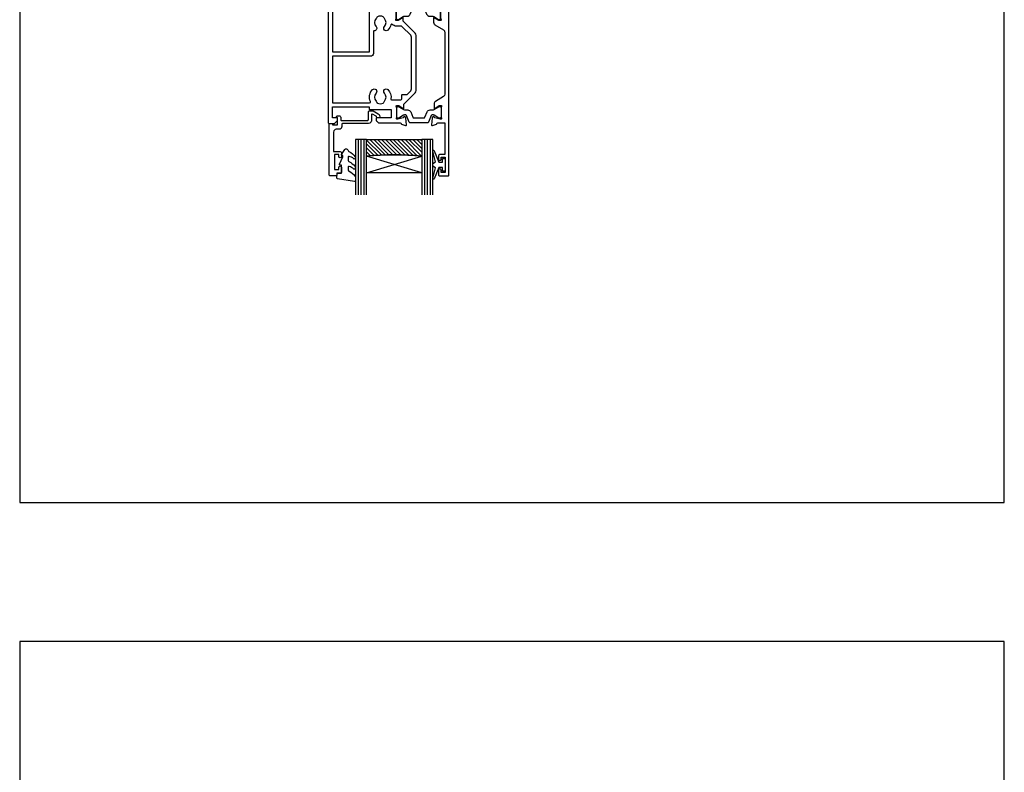
# Model space of a CAD drawing. Units: millimetres. Extents: x 23 to 1863, y -511 to 568.
# Drawn here: x 1136 to 1492, y -78 to 194 of the extents above; entities that cross this region are included whole.
import ezdxf

# ---------------------------------------------------------------- set-up
doc = ezdxf.new("R2010")
doc.units = ezdxf.units.MM
doc.header["$MEASUREMENT"] = 0
doc.layers.get('Defpoints').update_dxf_attribs({"color": 1})
for name, color, linetype in [('20715$0$APL Joinery', 2, 'Continuous'), ('21330$0$APL Joinery', 2, 'Continuous'), ('9010100$0$APL Joinery', 2, 'Continuous'), ('9010550l$0$APL Joinery', 2, 'Continuous'), ('APL Glass', 7, 'Continuous'), ('APL Joinery', 2, 'Continuous')]:
    doc.layers.add(name, color=color, linetype=linetype)

# ---------------------------------------------------------------- blocks, each defined once
blk = doc.blocks.new('9010100', base_point=(-698.04, 103.92))
at = {"layer": '9010100$0$APL Joinery', "color": 252}
blk.add_lwpolyline([(-697.04, 102.92), (-695.75, 102.92), (-694.02, 98.82, 0.929342), (-693.55, 98.98), (-694.54, 102.84), (-693.54, 103.42), (-693.54, 104.42), (-694.57, 105.02), (-693.58, 108.87, 0.929342), (-694.05, 109.02), (-695.77, 104.92), (-697.04, 104.92), (-697.04, 106.17), (-698.04, 106.17), (-698.04, 101.67), (-697.04, 101.67)], format="xyb", close=True, dxfattribs=at)
blk = doc.blocks.new('20715')
at = {"layer": '20715$0$APL Joinery', "ltscale": 0.2}
blk.add_lwpolyline([(-14.8, -0.25), (-14.8, 0.6, -0.414214), (-14.5, 0.9), (-5.1, 0.9, -0.414214), (-4.8, 0.6), (-4.8, -2.2, 0.414214), (-4.4, -2.6), (-3.23, -2.6, 0.131652), (-3.08, -2.56), (-1.21, -1.48, 0.198912), (-0.74, -0.87), (-0.61, -0.38, 0.493145), (-0.9, 0), (-1.52, 0, 0.339454), (-1.81, -0.22), (-1.89, -0.5, -0.198912), (-2.03, -0.68), (-3.25, -1.39, -0.57735), (-3.7, -1.13), (-3.7, 1, 0.414214), (-4.7, 2), (-14.1, 2, -0.414214), (-14.4, 2.3), (-14.4, 3.1, 0.414214), (-15.4, 4.1), (-16.4, 4.1, -0.414214), (-17.4, 5.1), (-17.4, 12.2), (-15, 12.2, 0.414214), (-14.5, 12.7), (-14.5, 13.95, 1), (-15.5, 13.95), (-15.5, 13.2), (-17, 13.2), (-17, 18.7), (-15.5, 18.7), (-15.5, 17.95, 1), (-14.5, 17.95), (-14.5, 19.5, 0.414214), (-15, 20), (-16.2, 20), (-16.2, 20.6, 0.414214), (-16.6, 21), (-18.6, 21, 0.414214), (-19, 20.6), (-19, 2.25, 0.414214), (-18.75, 2), (-18.05, 2, 0.414214), (-17.8, 2.25), (-17.8, 2.5), (-16, 2.5), (-16, -0.03), (-16.21, -0.24, 0.668179), (-16, -0.75), (-15.3, -0.75, 0.414214)], format="xyb", close=True, dxfattribs=at)
blk = doc.blocks.new('*U30')
at = {"layer": 'APL Glass'}
h = blk.add_hatch(dxfattribs=at)
h.set_pattern_fill('_USER', color=8, angle=-45, style=0, pattern_type=0)
h.set_pattern_definition([(315, (-381.3063, -705.3385), (0.7071068, 0.7071068), [])])
edge = h.paths.add_edge_path()
edge.add_line((24, 0), (4, 0))
edge.add_line((4, 0), (4, 6))
edge.add_arc((14, 105.75), 100.25, 264.2746, 275.7247)
edge.add_line((24, 6), (24, 0))
at = {"layer": 'APL Glass', "color": 252}
for p, q in [((1, 0), (1, 20)), ((2, 0), (2, 20)), ((3, 0), (3, 20)), ((25, 0), (25, 20)), ((26, 0), (26, 20)), ((27, 0), (27, 20))]:
    blk.add_line(p, q, dxfattribs=at)
at = {"layer": 'APL Glass', "color": 7}
for points in [[(0, 20), (0, 0), (4, 0), (4, 20)], [(24, 20), (24, 0), (28, 0), (28, 20)]]:
    blk.add_lwpolyline(points, dxfattribs=at)
at = {"layer": 'APL Glass', "color": 9}
for points in [[(4, 6), (4, 12), (24, 12), (24, 6, -0.049996)], [(24, 0), (4, 0), (4, 6, 0.050002), (24, 6)]]:
    blk.add_lwpolyline(points, format="xyb", close=True, dxfattribs=at)
at = {"layer": 'APL Glass', "color": 252}
for points in [[(4, 12), (24, 6)], [(24, 12), (4, 6)]]:
    blk.add_lwpolyline(points, dxfattribs=at)
blk = doc.blocks.new('9010550l', base_point=(121.77, 118.46))
at = {"layer": '9010550l$0$APL Joinery', "color": 252, "linetype": 'Continuous', "flags": 128}
blk.add_lwpolyline([(128.22, 113.24, 0.434096), (127.86, 113.25, -0.153615), (126.17, 112.38, -0.464833), (125.87, 112.63), (125.87, 113.81, -0.291539), (126.16, 114.26, 0.122913), (128.34, 116.02, 0.315226), (128.36, 116.81), (128.31, 116.9, 0.363014), (127.94, 117.01, -0.12199), (126.19, 116, -0.49897), (125.87, 116.24), (125.87, 117.29, -0.31368), (126.2, 117.76, 0.178541), (128.41, 119.65, 0.127972), (128.47, 119.89), (128.47, 121.19, 0.460762), (128.19, 121.43), (121.99, 120.46, 0.394143), (121.78, 120.19), (121.93, 118.46), (123.47, 118.46), (123.47, 115.56), (122.97, 115.56, 0.548683), (122.75, 115.21), (123.97, 112.58), (123.97, 112.1), (123.71, 112.1, 0.57735), (123.51, 111.74), (124.6, 109.85, 0.248701), (125, 109.6, 0.310923), (125.9, 110.29, -0.20886), (126.16, 110.59, 0.142666), (128.4, 112.54, 0.332142), (128.37, 113.07)], format="xyb", close=True, dxfattribs=at)
blk = doc.blocks.new('21330$0$19333')
at = {"layer": '21330$0$APL Joinery'}
for points in [[(7.02, -7.91), (7.02, -27.79, -0.198912), (6.67, -28.63), (2.32, -32.98), (2.32, -34.15, -0.585524), (1.94, -34.37), (1.85, -34.31, -0.361115), (1.75, -34.01), (0.49, -33.24, 0.137872), (0.33, -33.2), (-0.18, -33.2, 0.490314), (-0.38, -33.45), (-0.19, -34.16, -0.063254), (-0.18, -34.24), (-0.18, -37.45, -0.213422), (-0.28, -37.68, 0.6885), (-0.08, -38.2), (0.08, -38.2, 0.065543), (0.15, -38.19), (2.07, -37.68, 0.267949), (2.25, -37.5), (2.28, -37.39, -0.57735), (2.69, -37.28), (3.02, -37.6, -0.176327), (3.11, -37.79), (3.32, -40.17, -0.548619), (2.91, -40.48), (1.51, -39.97, -0.265514), (1.32, -39.75, 0.361398), (1.03, -39.5), (-1.88, -39.5, -0.414214), (-2.18, -39.2), (-2.18, -36.5), (-9.48, -36.5, -0.414214), (-9.98, -36), (-9.98, -21.8), (-23.08, -21.8), (-23.08, -45.8), (-21.58, -45.8, -0.414214), (-20.78, -46.6), (-20.78, -47.55, -1), (-21.78, -47.55), (-21.78, -46.8), (-23.28, -46.8), (-23.28, -51.7), (-21.78, -51.7), (-21.78, -50.95, -1), (-20.78, -50.95), (-20.78, -52.7, -0.414214), (-21.08, -53), (-24.48, -53, -0.414214), (-24.78, -52.7), (-24.78, 3.7, -0.414214), (-24.48, 4), (-22.61, 4, -0.198912), (-22.4, 3.91), (-21.57, 3.09, -0.198912), (-21.48, 2.88), (-21.48, 2.3, -0.414214), (-21.78, 2), (-23.28, 2), (-23.28, -2), (-9.98, -2), (-9.98, -1.3, -0.414214), (-9.68, -1), (-1.98, -1), (-1.98, 2), (-7.18, 2, -0.414214), (-7.48, 2.3), (-7.48, 2.88, -0.198912), (-7.4, 3.09), (-6.77, 3.71, -0.198912), (-6.56, 3.8), (1.23, 3.8, 0.361398), (1.52, 4.05, -0.265514), (1.71, 4.27), (3.11, 4.78, -0.548619), (3.52, 4.47), (3.31, 2.09, -0.176327), (3.22, 1.9), (2.89, 1.58, -0.57735), (2.48, 1.69), (2.45, 1.8, 0.267949), (2.27, 1.98), (0.35, 2.49, 0.065543), (0.28, 2.5), (0.12, 2.5, 0.6885), (-0.08, 1.98, -0.213422), (0.02, 1.75), (0.02, -1.46, -0.063254), (0.01, -1.54), (-0.18, -2.25, 0.490314), (0.02, -2.5), (0.53, -2.5, 0.137872), (0.69, -2.46), (1.95, -1.69, -0.361115), (2.05, -1.39), (2.14, -1.33, -0.585524), (2.52, -1.55), (2.52, -2.92), (6.67, -7.07, -0.198912)], [(-23.28, -3.5), (-9.82, -3.5, -0.542257), (-9.55, -3.92, 0.306176), (-8.78, -8.22, 1), (-7.49, -6.96, -0.406262), (-7.49, -4.04, 0.114784), (-7.28, -3.69, -0.20211), (-7.02, -3.39, -0.233326), (-4.94, -3.39, -0.20211), (-4.69, -3.69, 0.114784), (-4.48, -4.04, -0.406262), (-4.48, -6.96, 1), (-3.19, -8.22, 0.239234), (-2.14, -4.85, -0.464153), (-1.84, -4.5), (1.22, -4.5, -0.414214), (1.82, -5.1), (1.82, -6.2, 0.414214), (2.12, -6.5), (3.7, -6.5), (5.02, -7.83, -0.198912), (5.32, -8.54), (5.32, -27.16, -0.198912), (5.02, -27.87), (1.99, -30.91, -0.198912), (1.28, -31.2), (-0.18, -31.2, 0.209181), (-1.65, -31.84, -0.609386), (-2.17, -31.7, 0.142294), (-3.19, -29.78, 1), (-4.48, -31.04, -0.406262), (-4.48, -33.96, 0.114784), (-4.69, -34.31, -0.20211), (-4.94, -34.61, -0.233326), (-7.02, -34.61, -0.20211), (-7.28, -34.31, 0.114784), (-7.49, -33.96, -0.406262), (-7.49, -31.04, 0.678325), (-8.17, -29.51, -0.426448), (-8.48, -29.21), (-8.48, -21.3, 0.414214), (-9.48, -20.3), (-23.28, -20.3)]]:
    blk.add_lwpolyline(points, format="xyb", close=True, dxfattribs=at)
blk = doc.blocks.new('21330$0$19334')
at = {"layer": '21330$0$APL Joinery'}
blk.add_lwpolyline([(-2.68, -34.15), (-2.68, -32.58, -0.261413), (-2.2, -31.72), (0.84, -29.87, 0.261413), (1.32, -29.01), (1.32, -6.56, 0.261413), (0.84, -5.71), (-2, -3.98, -0.261413), (-2.48, -3.12), (-2.48, -1.55, -0.585524), (-2.1, -1.33), (-2.02, -1.39, -0.361115), (-1.91, -1.69), (-0.66, -2.46, 0.137872), (-0.5, -2.5), (0.02, -2.5, 0.490314), (0.21, -2.25), (0.03, -1.54, -0.063254), (0.02, -1.46), (0.02, 1.75, -0.213422), (0.12, 1.98, 0.6885), (-0.08, 2.5), (-0.24, 2.5, 0.065543), (-0.32, 2.49), (-2.24, 1.98, 0.267949), (-2.41, 1.8), (-2.44, 1.69, -0.57735), (-2.86, 1.58), (-3.19, 1.9, -0.176327), (-3.27, 2.09), (-3.48, 4.47, -0.548619), (-3.08, 4.78), (-1.68, 4.27, -0.265514), (-1.49, 4.05, 0.361398), (-1.19, 3.8), (1.32, 3.8), (1.32, 15.2), (-0.18, 15.2, -0.414214), (-0.98, 16), (-0.98, 16.95, -1), (0.02, 16.95), (0.02, 16.2), (1.52, 16.2), (1.52, 21.7), (0.02, 21.7), (0.02, 20.95, -1), (-0.98, 20.95), (-0.98, 22.5, -0.414214), (-0.48, 23), (2.52, 23, -0.414214), (2.82, 22.7), (2.82, -52.7, -0.414214), (2.52, -53), (-0.88, -53, -0.414214), (-1.18, -52.7), (-1.18, -50.95, -1), (-0.18, -50.95), (-0.18, -51.7), (1.32, -51.7), (1.32, -46.8), (-0.18, -46.8), (-0.18, -47.55, -1), (-1.18, -47.55), (-1.18, -46.6, -0.414214), (-0.38, -45.8), (1.42, -45.8), (1.42, -39.5), (-1.39, -39.5, 0.361398), (-1.69, -39.75, -0.265514), (-1.88, -39.97), (-3.28, -40.48, -0.548619), (-3.68, -40.17), (-3.47, -37.79, -0.176327), (-3.39, -37.6), (-3.06, -37.28, -0.57735), (-2.64, -37.39), (-2.61, -37.5, 0.267949), (-2.44, -37.68), (-0.52, -38.19, 0.065543), (-0.44, -38.2), (-0.28, -38.2, 0.6885), (-0.08, -37.68, -0.213422), (-0.18, -37.45), (-0.18, -34.24, -0.063254), (-0.17, -34.16), (0.01, -33.45, 0.490314), (-0.18, -33.2), (-0.7, -33.2, 0.137872), (-0.86, -33.24), (-2.11, -34.01, -0.361115), (-2.22, -34.31), (-2.3, -34.37, -0.585524)], format="xyb", close=True, dxfattribs=at)
blk = doc.blocks.new('21330$0$9100370')
at = {"layer": '21330$0$APL Joinery', "color": 8}
blk.add_lwpolyline([(3.06, 0.9, -0.131652), (2.46, 1.06), (0.75, 2.05, 0.131652), (0.55, 2.1), (0.4, 2.1, 0.414214), (0, 1.7), (0, -1.7, 0.414214), (0.4, -2.1), (0.55, -2.1, 0.131652), (0.75, -2.05), (2.46, -1.06, -0.131652), (3.06, -0.9), (3.93, -0.9, 0.305731), (5.05, -0.15), (5.81, 1.75, -0.305731), (6.18, 2), (9.82, 2, -0.305731), (10.19, 1.75), (10.95, -0.15, 0.305731), (12.07, -0.9), (12.94, -0.9, -0.131652), (13.54, -1.06), (15.25, -2.05, 0.131652), (15.45, -2.1), (15.6, -2.1, 0.414214), (16, -1.7), (16, 1.7, 0.414214), (15.6, 2.1), (15.45, 2.1, 0.131652), (15.25, 2.05), (13.54, 1.06, -0.131652), (12.94, 0.9), (12.76, 0.9, -0.305731), (12.48, 1.09), (11.49, 3.55, 0.305731), (11.12, 3.8), (4.88, 3.8, 0.305731), (4.51, 3.55), (3.52, 1.09, -0.305731), (3.24, 0.9)], format="xyb", close=True, dxfattribs=at)
blk.add_lwpolyline([(10.19, 1.75), (10.19, 1.75)], dxfattribs=at)
blk = doc.blocks.new('21330')
at = {"layer": '21330$0$APL Joinery'}
for name, p in [('21330$0$19334', (45.98, 48.15)), ('21330$0$19333', (29.98, 48.15)), ('21330$0$9100370', (29.98, 48.15))]:
    blk.add_blockref(name, p, dxfattribs=at)
at = {"layer": '21330$0$APL Joinery', "xscale": -1, "rotation": 180}
blk.add_blockref('21330$0$9100370', (29.8, 12.45), dxfattribs=at)

msp = doc.modelspace()

# ---------------------------------------------------------------- linework, layer by layer
at = {"layer": 'Defpoints', "color": 8}
for points in [[(1136.19, 19.3), (1492.19, 19.3), (1492.19, 499.58), (1136.19, 499.58)], [(1136.19, -511.34), (1492.19, -511.34), (1492.19, -31.06), (1136.19, -31.06)]]:
    msp.add_lwpolyline(points, close=True, dxfattribs=at)

# ---------------------------------------------------------------- block references
at = {"layer": 'APL Joinery', "xscale": -1, "rotation": 180}
for name, p in [('21330', (1242.56, 208.5)), ('20715', (1267.06, 158.35)), ('9010550l', (1250.86, 138.35))]:
    msp.add_blockref(name, p, dxfattribs=at)
at = {"layer": 'APL Joinery', "rotation": 180}
msp.add_blockref('*U30', (1285.56, 150.55), dxfattribs=at)
at = {"layer": 'APL Joinery', "xscale": -1}
msp.add_blockref('9010100', (1290.06, 141.4), dxfattribs=at)

doc.saveas('drawing.dxf')
